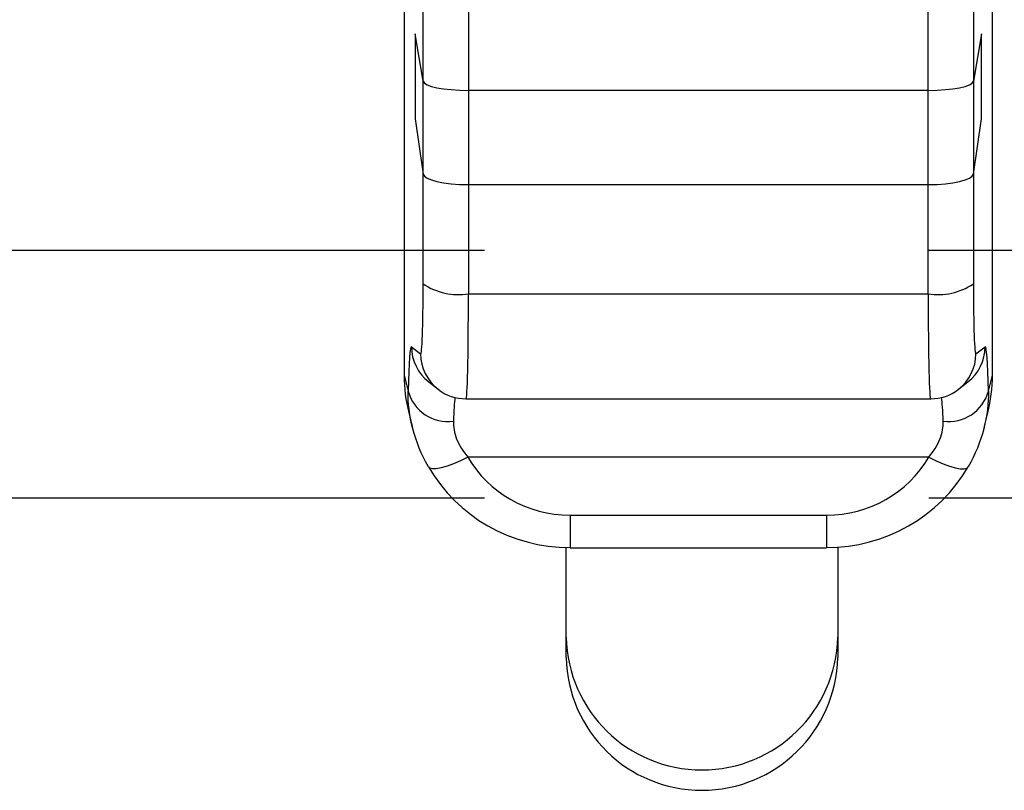
# Model space of a CAD drawing. Units: millimetres. Extents: x 0 to 1789, y 0 to 1262.
# Drawn here: x 634 to 645, y 909 to 918 of the extents above; entities that cross this region are included whole.
import ezdxf

# ---------------------------------------------------------------- set-up
doc = ezdxf.new("R2010")
doc.units = ezdxf.units.MM
doc.layers.add('___1', color=7, linetype='Continuous', lineweight=0)
doc.layers.add('AV_sys', color=7, linetype='Continuous')

# ---------------------------------------------------------------- blocks, each defined once
blk = doc.blocks.new('FX308_FRONT')
at = {"layer": '___1', "lineweight": 25}
for p, q in [((2926.903, 1177.2), (2926.903, 1169.018)), ((2933.403, 1169.018), (2933.403, 1177.2)), ((2927.113, 1172.269), (2927.113, 1173.484)), ((2933.193, 1173.484), (2933.193, 1172.269)), ((2927.613, 1173.375), (2927.613, 1172.168)), ((2932.693, 1172.168), (2932.693, 1173.375)), ((2927.025, 1172.792), (2927.025, 1171.852)), ((2927.113, 1172.269), (2927.025, 1172.792)), ((2927.113, 1172.269), (2927.025, 1172.792)), ((2927.025, 1172.792), (2927.025, 1171.852)), ((2933.281, 1172.792), (2933.193, 1172.269)), ((2933.281, 1172.792), (2933.193, 1172.269)), ((2933.281, 1171.852), (2933.281, 1172.792)), ((2933.281, 1171.852), (2933.281, 1172.792)), ((2927.113, 1171.243), (2927.113, 1172.269)), ((2933.193, 1172.269), (2933.193, 1171.243)), ((2932.693, 1172.168), (2927.613, 1172.168)), ((2932.693, 1172.168), (2927.613, 1172.168)), ((2927.613, 1172.168), (2927.613, 1171.126)), ((2932.693, 1171.126), (2932.693, 1172.168)), ((2927.025, 1171.852), (2927.113, 1171.243)), ((2927.025, 1171.852), (2927.113, 1171.243)), ((2933.193, 1171.243), (2933.281, 1171.852)), ((2933.193, 1171.243), (2933.281, 1171.852)), ((2927.113, 1170.028), (2927.113, 1171.243)), ((2933.193, 1171.243), (2933.193, 1170.028)), ((2927.613, 1171.126), (2932.693, 1171.126)), ((2927.613, 1171.126), (2927.613, 1169.919)), ((2927.613, 1171.126), (2932.693, 1171.126)), ((2932.693, 1169.919), (2932.693, 1171.126)), ((2927.613, 1169.919), (2932.693, 1169.919)), ((2926.983, 1169.333), (2927.085, 1169.253)), ((2933.221, 1169.253), (2933.323, 1169.333)), ((2926.903, 1169.018), (2926.947, 1168.841)), ((2933.359, 1168.841), (2933.403, 1169.018)), ((2927.174, 1168.943), (2927.277, 1168.863)), ((2933.029, 1168.863), (2933.132, 1168.943)), ((2927.586, 1168.756), (2932.72, 1168.756)), ((2926.954, 1168.601), (2926.995, 1168.44)), ((2933.311, 1168.441), (2933.352, 1168.601)), ((2927.449, 1168.039), (2927.377, 1168.012)), ((2927.526, 1168.073), (2927.449, 1168.039)), ((2927.606, 1168.113), (2927.526, 1168.073)), ((2932.7, 1168.113), (2927.606, 1168.113)), ((2932.7, 1168.113), (2932.78, 1168.073)), ((2932.78, 1168.073), (2932.857, 1168.039)), ((2932.857, 1168.039), (2932.929, 1168.012)), ((2927.186, 1167.989), (2927.171, 1168.006)), ((2927.215, 1167.981), (2927.186, 1167.989)), ((2927.258, 1167.982), (2927.215, 1167.981)), ((2927.312, 1167.993), (2927.258, 1167.982)), ((2927.377, 1168.012), (2927.312, 1167.993)), ((2932.929, 1168.012), (2932.994, 1167.993)), ((2932.994, 1167.993), (2933.048, 1167.982)), ((2933.048, 1167.982), (2933.091, 1167.981)), ((2933.091, 1167.981), (2933.12, 1167.989)), ((2933.12, 1167.989), (2933.135, 1168.006)), ((2928.736, 1167.471), (2931.57, 1167.471)), ((2928.736, 1167.471), (2928.736, 1167.108)), ((2931.57, 1167.471), (2931.57, 1167.108)), ((2928.693, 1165.897), (2928.693, 1167.114)), ((2928.736, 1167.108), (2931.57, 1167.108)), ((2931.693, 1167.117), (2931.693, 1165.897))]:
    blk.add_line(p, q, dxfattribs=at)
at = {"layer": '___1', "lineweight": -3}
for p, q in [((2921.701, 1170.402), (2927.79, 1170.402)), ((2932.701, 1170.402), (2938.79, 1170.402)), ((2921.701, 1167.661), (2927.79, 1167.661)), ((2932.701, 1167.661), (2938.79, 1167.661))]:
    blk.add_line(p, q, dxfattribs=at)
at = {"layer": '___1', "lineweight": 25}
for points in [[(2927.113, 1172.269), (2927.123, 1172.213), (2927.343, 1172.168), (2927.613, 1172.168)], [(2927.113, 1172.269), (2927.123, 1172.213), (2927.343, 1172.168), (2927.613, 1172.168)], [(2927.113, 1172.269), (2927.123, 1172.213), (2927.343, 1172.168), (2927.613, 1172.168)], [(2927.113, 1172.269), (2927.123, 1172.213), (2927.343, 1172.168), (2927.613, 1172.168)], [(2927.113, 1172.269), (2927.123, 1172.213), (2927.343, 1172.168), (2927.613, 1172.168)], [(2927.113, 1172.269), (2927.123, 1172.213), (2927.343, 1172.168), (2927.613, 1172.168)], [(2927.113, 1172.269), (2927.123, 1172.213), (2927.343, 1172.168), (2927.613, 1172.168)], [(2927.113, 1172.269), (2927.123, 1172.213), (2927.343, 1172.168), (2927.613, 1172.168)], [(2927.113, 1172.269), (2927.123, 1172.213), (2927.343, 1172.168), (2927.613, 1172.168)], [(2927.113, 1172.269), (2927.123, 1172.213), (2927.343, 1172.168), (2927.613, 1172.168)], [(2927.113, 1172.269), (2927.123, 1172.213), (2927.343, 1172.168), (2927.613, 1172.168)], [(2927.113, 1172.269), (2927.123, 1172.213), (2927.343, 1172.168), (2927.613, 1172.168)], [(2927.113, 1172.269), (2927.123, 1172.213), (2927.343, 1172.168), (2927.613, 1172.168)], [(2927.113, 1172.269), (2927.123, 1172.213), (2927.343, 1172.168), (2927.613, 1172.168)], [(2927.113, 1172.269), (2927.123, 1172.213), (2927.343, 1172.168), (2927.613, 1172.168)], [(2927.113, 1172.269), (2927.123, 1172.213), (2927.343, 1172.168), (2927.613, 1172.168)], [(2927.113, 1172.269), (2927.123, 1172.213), (2927.343, 1172.168), (2927.613, 1172.168)], [(2927.113, 1172.269), (2927.123, 1172.213), (2927.343, 1172.168), (2927.613, 1172.168)], [(2927.113, 1172.269), (2927.123, 1172.213), (2927.343, 1172.168), (2927.613, 1172.168)], [(2927.113, 1172.269), (2927.123, 1172.213), (2927.343, 1172.168), (2927.613, 1172.168)], [(2927.113, 1172.269), (2927.123, 1172.213), (2927.343, 1172.168), (2927.613, 1172.168)], [(2927.113, 1172.269), (2927.123, 1172.213), (2927.343, 1172.168), (2927.613, 1172.168)], [(2927.113, 1172.269), (2927.123, 1172.213), (2927.343, 1172.168), (2927.613, 1172.168)], [(2927.113, 1172.269), (2927.123, 1172.213), (2927.343, 1172.168), (2927.613, 1172.168)], [(2927.113, 1172.269), (2927.123, 1172.213), (2927.343, 1172.168), (2927.613, 1172.168)], [(2927.113, 1172.269), (2927.123, 1172.213), (2927.343, 1172.168), (2927.613, 1172.168)], [(2927.113, 1172.269), (2927.123, 1172.213), (2927.343, 1172.168), (2927.613, 1172.168)], [(2927.113, 1172.269), (2927.123, 1172.213), (2927.343, 1172.168), (2927.613, 1172.168)], [(2927.113, 1172.269), (2927.123, 1172.213), (2927.343, 1172.168), (2927.613, 1172.168)], [(2927.113, 1172.269), (2927.123, 1172.213), (2927.343, 1172.168), (2927.613, 1172.168)], [(2927.113, 1172.269), (2927.123, 1172.213), (2927.343, 1172.168), (2927.613, 1172.168)], [(2927.113, 1172.269), (2927.123, 1172.213), (2927.343, 1172.168), (2927.613, 1172.168)], [(2927.113, 1172.269), (2927.123, 1172.213), (2927.343, 1172.168), (2927.613, 1172.168)], [(2927.113, 1172.269), (2927.123, 1172.213), (2927.343, 1172.168), (2927.613, 1172.168)], [(2927.113, 1172.269), (2927.123, 1172.213), (2927.343, 1172.168), (2927.613, 1172.168)], [(2927.113, 1172.269), (2927.123, 1172.213), (2927.343, 1172.168), (2927.613, 1172.168)], [(2927.113, 1172.269), (2927.123, 1172.213), (2927.343, 1172.168), (2927.613, 1172.168)], [(2927.113, 1172.269), (2927.123, 1172.213), (2927.343, 1172.168), (2927.613, 1172.168)], [(2927.113, 1172.269), (2927.123, 1172.213), (2927.343, 1172.168), (2927.613, 1172.168)], [(2927.113, 1172.269), (2927.123, 1172.213), (2927.343, 1172.168), (2927.613, 1172.168)], [(2927.113, 1172.269), (2927.123, 1172.213), (2927.343, 1172.168), (2927.613, 1172.168)], [(2927.113, 1172.269), (2927.123, 1172.213), (2927.343, 1172.168), (2927.613, 1172.168)], [(2932.693, 1172.168), (2932.962, 1172.168), (2933.183, 1172.213), (2933.193, 1172.269)], [(2932.693, 1172.168), (2932.962, 1172.168), (2933.183, 1172.213), (2933.193, 1172.269)], [(2932.693, 1172.168), (2932.962, 1172.168), (2933.183, 1172.213), (2933.193, 1172.269)], [(2932.693, 1172.168), (2932.962, 1172.168), (2933.183, 1172.213), (2933.193, 1172.269)], [(2932.693, 1172.168), (2932.962, 1172.168), (2933.183, 1172.213), (2933.193, 1172.269)], [(2932.693, 1172.168), (2932.962, 1172.168), (2933.183, 1172.213), (2933.193, 1172.269)], [(2932.693, 1172.168), (2932.962, 1172.168), (2933.183, 1172.213), (2933.193, 1172.269)], [(2932.693, 1172.168), (2932.962, 1172.168), (2933.183, 1172.213), (2933.193, 1172.269)], [(2932.693, 1172.168), (2932.962, 1172.168), (2933.183, 1172.213), (2933.193, 1172.269)], [(2932.693, 1172.168), (2932.962, 1172.168), (2933.183, 1172.213), (2933.193, 1172.269)], [(2932.693, 1172.168), (2932.962, 1172.168), (2933.183, 1172.213), (2933.193, 1172.269)], [(2932.693, 1172.168), (2932.962, 1172.168), (2933.183, 1172.213), (2933.193, 1172.269)], [(2932.693, 1172.168), (2932.962, 1172.168), (2933.183, 1172.213), (2933.193, 1172.269)], [(2932.693, 1172.168), (2932.962, 1172.168), (2933.183, 1172.213), (2933.193, 1172.269)], [(2932.693, 1172.168), (2932.962, 1172.168), (2933.183, 1172.213), (2933.193, 1172.269)], [(2932.693, 1172.168), (2932.962, 1172.168), (2933.183, 1172.213), (2933.193, 1172.269)], [(2932.693, 1172.168), (2932.962, 1172.168), (2933.183, 1172.213), (2933.193, 1172.269)], [(2932.693, 1172.168), (2932.962, 1172.168), (2933.183, 1172.213), (2933.193, 1172.269)], [(2932.693, 1172.168), (2932.962, 1172.168), (2933.183, 1172.213), (2933.193, 1172.269)], [(2932.693, 1172.168), (2932.962, 1172.168), (2933.183, 1172.213), (2933.193, 1172.269)], [(2932.693, 1172.168), (2932.962, 1172.168), (2933.183, 1172.213), (2933.193, 1172.269)], [(2932.693, 1172.168), (2932.962, 1172.168), (2933.183, 1172.213), (2933.193, 1172.269)], [(2932.693, 1172.168), (2932.962, 1172.168), (2933.183, 1172.213), (2933.193, 1172.269)], [(2932.693, 1172.168), (2932.962, 1172.168), (2933.183, 1172.213), (2933.193, 1172.269)], [(2932.693, 1172.168), (2932.962, 1172.168), (2933.183, 1172.213), (2933.193, 1172.269)], [(2932.693, 1172.168), (2932.962, 1172.168), (2933.183, 1172.213), (2933.193, 1172.269)], [(2932.693, 1172.168), (2932.962, 1172.168), (2933.183, 1172.213), (2933.193, 1172.269)], [(2932.693, 1172.168), (2932.962, 1172.168), (2933.183, 1172.213), (2933.193, 1172.269)], [(2932.693, 1172.168), (2932.962, 1172.168), (2933.183, 1172.213), (2933.193, 1172.269)], [(2932.693, 1172.168), (2932.962, 1172.168), (2933.183, 1172.213), (2933.193, 1172.269)], [(2932.693, 1172.168), (2932.962, 1172.168), (2933.183, 1172.213), (2933.193, 1172.269)], [(2932.693, 1172.168), (2932.962, 1172.168), (2933.183, 1172.213), (2933.193, 1172.269)], [(2932.693, 1172.168), (2932.962, 1172.168), (2933.183, 1172.213), (2933.193, 1172.269)], [(2932.693, 1172.168), (2932.962, 1172.168), (2933.183, 1172.213), (2933.193, 1172.269)], [(2932.693, 1172.168), (2932.962, 1172.168), (2933.183, 1172.213), (2933.193, 1172.269)], [(2932.693, 1172.168), (2932.962, 1172.168), (2933.183, 1172.213), (2933.193, 1172.269)], [(2932.693, 1172.168), (2932.962, 1172.168), (2933.183, 1172.213), (2933.193, 1172.269)], [(2932.693, 1172.168), (2932.962, 1172.168), (2933.183, 1172.213), (2933.193, 1172.269)], [(2932.693, 1172.168), (2932.962, 1172.168), (2933.183, 1172.213), (2933.193, 1172.269)], [(2932.693, 1172.168), (2932.962, 1172.168), (2933.183, 1172.213), (2933.193, 1172.269)], [(2932.693, 1172.168), (2932.962, 1172.168), (2933.183, 1172.213), (2933.193, 1172.269)], [(2932.693, 1172.168), (2932.962, 1172.168), (2933.183, 1172.213), (2933.193, 1172.269)], [(2927.113, 1171.243), (2927.123, 1171.178), (2927.343, 1171.126), (2927.613, 1171.126)], [(2927.113, 1171.243), (2927.123, 1171.178), (2927.343, 1171.126), (2927.613, 1171.126)], [(2927.113, 1171.243), (2927.123, 1171.178), (2927.343, 1171.126), (2927.613, 1171.126)], [(2927.113, 1171.243), (2927.123, 1171.178), (2927.343, 1171.126), (2927.613, 1171.126)], [(2927.113, 1171.243), (2927.123, 1171.178), (2927.343, 1171.126), (2927.613, 1171.126)], [(2927.113, 1171.243), (2927.123, 1171.178), (2927.343, 1171.126), (2927.613, 1171.126)], [(2927.113, 1171.243), (2927.123, 1171.178), (2927.343, 1171.126), (2927.613, 1171.126)], [(2927.113, 1171.243), (2927.123, 1171.178), (2927.343, 1171.126), (2927.613, 1171.126)], [(2927.113, 1171.243), (2927.123, 1171.178), (2927.343, 1171.126), (2927.613, 1171.126)], [(2927.113, 1171.243), (2927.123, 1171.178), (2927.343, 1171.126), (2927.613, 1171.126)], [(2927.113, 1171.243), (2927.123, 1171.178), (2927.343, 1171.126), (2927.613, 1171.126)], [(2927.113, 1171.243), (2927.123, 1171.178), (2927.343, 1171.126), (2927.613, 1171.126)], [(2927.113, 1171.243), (2927.123, 1171.178), (2927.343, 1171.126), (2927.613, 1171.126)], [(2927.113, 1171.243), (2927.123, 1171.178), (2927.343, 1171.126), (2927.613, 1171.126)], [(2927.113, 1171.243), (2927.123, 1171.178), (2927.343, 1171.126), (2927.613, 1171.126)], [(2927.113, 1171.243), (2927.123, 1171.178), (2927.343, 1171.126), (2927.613, 1171.126)], [(2927.113, 1171.243), (2927.123, 1171.178), (2927.343, 1171.126), (2927.613, 1171.126)], [(2927.113, 1171.243), (2927.123, 1171.178), (2927.343, 1171.126), (2927.613, 1171.126)], [(2927.113, 1171.243), (2927.123, 1171.178), (2927.343, 1171.126), (2927.613, 1171.126)], [(2927.113, 1171.243), (2927.123, 1171.178), (2927.343, 1171.126), (2927.613, 1171.126)], [(2927.113, 1171.243), (2927.123, 1171.178), (2927.343, 1171.126), (2927.613, 1171.126)], [(2927.113, 1171.243), (2927.123, 1171.178), (2927.343, 1171.126), (2927.613, 1171.126)], [(2927.113, 1171.243), (2927.123, 1171.178), (2927.343, 1171.126), (2927.613, 1171.126)], [(2927.113, 1171.243), (2927.123, 1171.178), (2927.343, 1171.126), (2927.613, 1171.126)], [(2927.113, 1171.243), (2927.123, 1171.178), (2927.343, 1171.126), (2927.613, 1171.126)], [(2927.113, 1171.243), (2927.123, 1171.178), (2927.343, 1171.126), (2927.613, 1171.126)], [(2927.113, 1171.243), (2927.123, 1171.178), (2927.343, 1171.126), (2927.613, 1171.126)], [(2927.113, 1171.243), (2927.123, 1171.178), (2927.343, 1171.126), (2927.613, 1171.126)], [(2927.113, 1171.243), (2927.123, 1171.178), (2927.343, 1171.126), (2927.613, 1171.126)], [(2927.113, 1171.243), (2927.123, 1171.178), (2927.343, 1171.126), (2927.613, 1171.126)], [(2927.113, 1171.243), (2927.123, 1171.178), (2927.343, 1171.126), (2927.613, 1171.126)], [(2927.113, 1171.243), (2927.123, 1171.178), (2927.343, 1171.126), (2927.613, 1171.126)], [(2927.113, 1171.243), (2927.123, 1171.178), (2927.343, 1171.126), (2927.613, 1171.126)], [(2927.113, 1171.243), (2927.123, 1171.178), (2927.343, 1171.126), (2927.613, 1171.126)], [(2927.113, 1171.243), (2927.123, 1171.178), (2927.343, 1171.126), (2927.613, 1171.126)], [(2927.113, 1171.243), (2927.123, 1171.178), (2927.343, 1171.126), (2927.613, 1171.126)], [(2927.113, 1171.243), (2927.123, 1171.178), (2927.343, 1171.126), (2927.613, 1171.126)], [(2927.113, 1171.243), (2927.123, 1171.178), (2927.343, 1171.126), (2927.613, 1171.126)], [(2927.113, 1171.243), (2927.123, 1171.178), (2927.343, 1171.126), (2927.613, 1171.126)], [(2927.113, 1171.243), (2927.123, 1171.178), (2927.343, 1171.126), (2927.613, 1171.126)], [(2927.113, 1171.243), (2927.123, 1171.178), (2927.343, 1171.126), (2927.613, 1171.126)], [(2927.113, 1171.243), (2927.123, 1171.178), (2927.343, 1171.126), (2927.613, 1171.126)], [(2932.693, 1171.126), (2932.962, 1171.126), (2933.183, 1171.178), (2933.193, 1171.243)], [(2932.693, 1171.126), (2932.962, 1171.126), (2933.183, 1171.178), (2933.193, 1171.243)], [(2932.693, 1171.126), (2932.962, 1171.126), (2933.183, 1171.178), (2933.193, 1171.243)], [(2932.693, 1171.126), (2932.962, 1171.126), (2933.183, 1171.178), (2933.193, 1171.243)], [(2932.693, 1171.126), (2932.962, 1171.126), (2933.183, 1171.178), (2933.193, 1171.243)], [(2932.693, 1171.126), (2932.962, 1171.126), (2933.183, 1171.178), (2933.193, 1171.243)], [(2932.693, 1171.126), (2932.962, 1171.126), (2933.183, 1171.178), (2933.193, 1171.243)], [(2932.693, 1171.126), (2932.962, 1171.126), (2933.183, 1171.178), (2933.193, 1171.243)], [(2932.693, 1171.126), (2932.962, 1171.126), (2933.183, 1171.178), (2933.193, 1171.243)], [(2932.693, 1171.126), (2932.962, 1171.126), (2933.183, 1171.178), (2933.193, 1171.243)], [(2932.693, 1171.126), (2932.962, 1171.126), (2933.183, 1171.178), (2933.193, 1171.243)], [(2932.693, 1171.126), (2932.962, 1171.126), (2933.183, 1171.178), (2933.193, 1171.243)], [(2932.693, 1171.126), (2932.962, 1171.126), (2933.183, 1171.178), (2933.193, 1171.243)], [(2932.693, 1171.126), (2932.962, 1171.126), (2933.183, 1171.178), (2933.193, 1171.243)], [(2932.693, 1171.126), (2932.962, 1171.126), (2933.183, 1171.178), (2933.193, 1171.243)], [(2932.693, 1171.126), (2932.962, 1171.126), (2933.183, 1171.178), (2933.193, 1171.243)], [(2932.693, 1171.126), (2932.962, 1171.126), (2933.183, 1171.178), (2933.193, 1171.243)], [(2932.693, 1171.126), (2932.962, 1171.126), (2933.183, 1171.178), (2933.193, 1171.243)], [(2932.693, 1171.126), (2932.962, 1171.126), (2933.183, 1171.178), (2933.193, 1171.243)], [(2932.693, 1171.126), (2932.962, 1171.126), (2933.183, 1171.178), (2933.193, 1171.243)], [(2932.693, 1171.126), (2932.962, 1171.126), (2933.183, 1171.178), (2933.193, 1171.243)], [(2932.693, 1171.126), (2932.962, 1171.126), (2933.183, 1171.178), (2933.193, 1171.243)], [(2932.693, 1171.126), (2932.962, 1171.126), (2933.183, 1171.178), (2933.193, 1171.243)], [(2932.693, 1171.126), (2932.962, 1171.126), (2933.183, 1171.178), (2933.193, 1171.243)], [(2932.693, 1171.126), (2932.962, 1171.126), (2933.183, 1171.178), (2933.193, 1171.243)], [(2932.693, 1171.126), (2932.962, 1171.126), (2933.183, 1171.178), (2933.193, 1171.243)], [(2932.693, 1171.126), (2932.962, 1171.126), (2933.183, 1171.178), (2933.193, 1171.243)], [(2932.693, 1171.126), (2932.962, 1171.126), (2933.183, 1171.178), (2933.193, 1171.243)], [(2932.693, 1171.126), (2932.962, 1171.126), (2933.183, 1171.178), (2933.193, 1171.243)], [(2932.693, 1171.126), (2932.962, 1171.126), (2933.183, 1171.178), (2933.193, 1171.243)], [(2932.693, 1171.126), (2932.962, 1171.126), (2933.183, 1171.178), (2933.193, 1171.243)], [(2932.693, 1171.126), (2932.962, 1171.126), (2933.183, 1171.178), (2933.193, 1171.243)], [(2932.693, 1171.126), (2932.962, 1171.126), (2933.183, 1171.178), (2933.193, 1171.243)], [(2932.693, 1171.126), (2932.962, 1171.126), (2933.183, 1171.178), (2933.193, 1171.243)], [(2932.693, 1171.126), (2932.962, 1171.126), (2933.183, 1171.178), (2933.193, 1171.243)], [(2932.693, 1171.126), (2932.962, 1171.126), (2933.183, 1171.178), (2933.193, 1171.243)], [(2932.693, 1171.126), (2932.962, 1171.126), (2933.183, 1171.178), (2933.193, 1171.243)], [(2932.693, 1171.126), (2932.962, 1171.126), (2933.183, 1171.178), (2933.193, 1171.243)], [(2932.693, 1171.126), (2932.962, 1171.126), (2933.183, 1171.178), (2933.193, 1171.243)], [(2932.693, 1171.126), (2932.962, 1171.126), (2933.183, 1171.178), (2933.193, 1171.243)], [(2932.693, 1171.126), (2932.962, 1171.126), (2933.183, 1171.178), (2933.193, 1171.243)], [(2932.693, 1171.126), (2932.962, 1171.126), (2933.183, 1171.178), (2933.193, 1171.243)], [(2927.085, 1169.253), (2927.101, 1169.24), (2927.113, 1169.564), (2927.113, 1170.028)], [(2927.085, 1169.253), (2927.101, 1169.24), (2927.113, 1169.564), (2927.113, 1170.028)], [(2927.085, 1169.253), (2927.101, 1169.24), (2927.113, 1169.564), (2927.113, 1170.028)], [(2927.085, 1169.253), (2927.101, 1169.24), (2927.113, 1169.564), (2927.113, 1170.028)], [(2927.085, 1169.253), (2927.101, 1169.24), (2927.113, 1169.564), (2927.113, 1170.028)], [(2927.085, 1169.253), (2927.101, 1169.24), (2927.113, 1169.564), (2927.113, 1170.028)], [(2927.085, 1169.253), (2927.101, 1169.24), (2927.113, 1169.564), (2927.113, 1170.028)], [(2927.085, 1169.253), (2927.101, 1169.24), (2927.113, 1169.564), (2927.113, 1170.028)], [(2927.085, 1169.253), (2927.101, 1169.24), (2927.113, 1169.564), (2927.113, 1170.028)], [(2927.085, 1169.253), (2927.101, 1169.24), (2927.113, 1169.564), (2927.113, 1170.028)], [(2927.085, 1169.253), (2927.101, 1169.24), (2927.113, 1169.564), (2927.113, 1170.028)], [(2927.085, 1169.253), (2927.101, 1169.24), (2927.113, 1169.564), (2927.113, 1170.028)], [(2927.085, 1169.253), (2927.101, 1169.24), (2927.113, 1169.564), (2927.113, 1170.028)], [(2927.085, 1169.253), (2927.101, 1169.24), (2927.113, 1169.564), (2927.113, 1170.028)], [(2927.085, 1169.253), (2927.101, 1169.24), (2927.113, 1169.564), (2927.113, 1170.028)], [(2927.085, 1169.253), (2927.101, 1169.24), (2927.113, 1169.564), (2927.113, 1170.028)], [(2927.085, 1169.253), (2927.101, 1169.24), (2927.113, 1169.564), (2927.113, 1170.028)], [(2927.085, 1169.253), (2927.101, 1169.24), (2927.113, 1169.564), (2927.113, 1170.028)], [(2927.085, 1169.253), (2927.101, 1169.24), (2927.113, 1169.564), (2927.113, 1170.028)], [(2927.085, 1169.253), (2927.101, 1169.24), (2927.113, 1169.564), (2927.113, 1170.028)], [(2927.085, 1169.253), (2927.101, 1169.24), (2927.113, 1169.564), (2927.113, 1170.028)], [(2927.113, 1170.028), (2927.26, 1169.929), (2927.439, 1169.89), (2927.613, 1169.919)], [(2932.693, 1169.919), (2932.867, 1169.89), (2933.046, 1169.929), (2933.193, 1170.028)], [(2933.193, 1170.028), (2933.193, 1169.564), (2933.204, 1169.24), (2933.221, 1169.253)], [(2933.193, 1170.028), (2933.193, 1169.564), (2933.204, 1169.24), (2933.221, 1169.253)], [(2933.193, 1170.028), (2933.193, 1169.564), (2933.204, 1169.24), (2933.221, 1169.253)], [(2933.193, 1170.028), (2933.193, 1169.564), (2933.204, 1169.24), (2933.221, 1169.253)], [(2933.193, 1170.028), (2933.193, 1169.564), (2933.204, 1169.24), (2933.221, 1169.253)], [(2933.193, 1170.028), (2933.193, 1169.564), (2933.204, 1169.24), (2933.221, 1169.253)], [(2933.193, 1170.028), (2933.193, 1169.564), (2933.204, 1169.24), (2933.221, 1169.253)], [(2933.193, 1170.028), (2933.193, 1169.564), (2933.204, 1169.24), (2933.221, 1169.253)], [(2933.193, 1170.028), (2933.193, 1169.564), (2933.204, 1169.24), (2933.221, 1169.253)], [(2933.193, 1170.028), (2933.193, 1169.564), (2933.204, 1169.24), (2933.221, 1169.253)], [(2933.193, 1170.028), (2933.193, 1169.564), (2933.204, 1169.24), (2933.221, 1169.253)], [(2933.193, 1170.028), (2933.193, 1169.564), (2933.204, 1169.24), (2933.221, 1169.253)], [(2933.193, 1170.028), (2933.193, 1169.564), (2933.204, 1169.24), (2933.221, 1169.253)], [(2933.193, 1170.028), (2933.193, 1169.564), (2933.204, 1169.24), (2933.221, 1169.253)], [(2933.193, 1170.028), (2933.193, 1169.564), (2933.204, 1169.24), (2933.221, 1169.253)], [(2933.193, 1170.028), (2933.193, 1169.564), (2933.204, 1169.24), (2933.221, 1169.253)], [(2933.193, 1170.028), (2933.193, 1169.564), (2933.204, 1169.24), (2933.221, 1169.253)], [(2933.193, 1170.028), (2933.193, 1169.564), (2933.204, 1169.24), (2933.221, 1169.253)], [(2933.193, 1170.028), (2933.193, 1169.564), (2933.204, 1169.24), (2933.221, 1169.253)], [(2933.193, 1170.028), (2933.193, 1169.564), (2933.204, 1169.24), (2933.221, 1169.253)], [(2933.193, 1170.028), (2933.193, 1169.564), (2933.204, 1169.24), (2933.221, 1169.253)], [(2927.585, 1168.757), (2927.601, 1168.738), (2927.613, 1169.224), (2927.613, 1169.919)], [(2927.585, 1168.757), (2927.601, 1168.738), (2927.613, 1169.224), (2927.613, 1169.919)], [(2927.585, 1168.757), (2927.601, 1168.738), (2927.613, 1169.224), (2927.613, 1169.919)], [(2927.585, 1168.757), (2927.601, 1168.738), (2927.613, 1169.224), (2927.613, 1169.919)], [(2927.585, 1168.757), (2927.601, 1168.738), (2927.613, 1169.224), (2927.613, 1169.919)], [(2927.585, 1168.757), (2927.601, 1168.738), (2927.613, 1169.224), (2927.613, 1169.919)], [(2927.585, 1168.757), (2927.601, 1168.738), (2927.613, 1169.224), (2927.613, 1169.919)], [(2927.585, 1168.757), (2927.601, 1168.738), (2927.613, 1169.224), (2927.613, 1169.919)], [(2927.585, 1168.757), (2927.601, 1168.738), (2927.613, 1169.224), (2927.613, 1169.919)], [(2927.585, 1168.757), (2927.601, 1168.738), (2927.613, 1169.224), (2927.613, 1169.919)], [(2927.585, 1168.757), (2927.601, 1168.738), (2927.613, 1169.224), (2927.613, 1169.919)], [(2927.585, 1168.757), (2927.601, 1168.738), (2927.613, 1169.224), (2927.613, 1169.919)], [(2927.585, 1168.757), (2927.601, 1168.738), (2927.613, 1169.224), (2927.613, 1169.919)], [(2927.585, 1168.757), (2927.601, 1168.738), (2927.613, 1169.224), (2927.613, 1169.919)], [(2927.585, 1168.757), (2927.601, 1168.738), (2927.613, 1169.224), (2927.613, 1169.919)], [(2927.585, 1168.757), (2927.601, 1168.738), (2927.613, 1169.224), (2927.613, 1169.919)], [(2927.585, 1168.757), (2927.601, 1168.738), (2927.613, 1169.224), (2927.613, 1169.919)], [(2927.585, 1168.757), (2927.601, 1168.738), (2927.613, 1169.224), (2927.613, 1169.919)], [(2927.585, 1168.757), (2927.601, 1168.738), (2927.613, 1169.224), (2927.613, 1169.919)], [(2927.585, 1168.757), (2927.601, 1168.738), (2927.613, 1169.224), (2927.613, 1169.919)], [(2927.585, 1168.757), (2927.601, 1168.738), (2927.613, 1169.224), (2927.613, 1169.919)], [(2932.693, 1169.919), (2932.693, 1169.224), (2932.705, 1168.738), (2932.721, 1168.757)], [(2932.693, 1169.919), (2932.693, 1169.224), (2932.705, 1168.738), (2932.721, 1168.757)], [(2932.693, 1169.919), (2932.693, 1169.224), (2932.705, 1168.738), (2932.721, 1168.757)], [(2932.693, 1169.919), (2932.693, 1169.224), (2932.705, 1168.738), (2932.721, 1168.757)], [(2932.693, 1169.919), (2932.693, 1169.224), (2932.705, 1168.738), (2932.721, 1168.757)], [(2932.693, 1169.919), (2932.693, 1169.224), (2932.705, 1168.738), (2932.721, 1168.757)], [(2932.693, 1169.919), (2932.693, 1169.224), (2932.705, 1168.738), (2932.721, 1168.757)], [(2932.693, 1169.919), (2932.693, 1169.224), (2932.705, 1168.738), (2932.721, 1168.757)], [(2932.693, 1169.919), (2932.693, 1169.224), (2932.705, 1168.738), (2932.721, 1168.757)], [(2932.693, 1169.919), (2932.693, 1169.224), (2932.705, 1168.738), (2932.721, 1168.757)], [(2932.693, 1169.919), (2932.693, 1169.224), (2932.705, 1168.738), (2932.721, 1168.757)], [(2932.693, 1169.919), (2932.693, 1169.224), (2932.705, 1168.738), (2932.721, 1168.757)], [(2932.693, 1169.919), (2932.693, 1169.224), (2932.705, 1168.738), (2932.721, 1168.757)], [(2932.693, 1169.919), (2932.693, 1169.224), (2932.705, 1168.738), (2932.721, 1168.757)], [(2932.693, 1169.919), (2932.693, 1169.224), (2932.705, 1168.738), (2932.721, 1168.757)], [(2932.693, 1169.919), (2932.693, 1169.224), (2932.705, 1168.738), (2932.721, 1168.757)], [(2932.693, 1169.919), (2932.693, 1169.224), (2932.705, 1168.738), (2932.721, 1168.757)], [(2932.693, 1169.919), (2932.693, 1169.224), (2932.705, 1168.738), (2932.721, 1168.757)], [(2932.693, 1169.919), (2932.693, 1169.224), (2932.705, 1168.738), (2932.721, 1168.757)], [(2932.693, 1169.919), (2932.693, 1169.224), (2932.705, 1168.738), (2932.721, 1168.757)], [(2932.693, 1169.919), (2932.693, 1169.224), (2932.705, 1168.738), (2932.721, 1168.757)], [(2926.983, 1169.333), (2926.968, 1169.345), (2926.955, 1169.165), (2926.947, 1168.841)], [(2926.983, 1169.333), (2926.968, 1169.345), (2926.955, 1169.165), (2926.947, 1168.841)], [(2926.983, 1169.333), (2926.968, 1169.345), (2926.955, 1169.165), (2926.947, 1168.841)], [(2926.983, 1169.333), (2926.968, 1169.345), (2926.955, 1169.165), (2926.947, 1168.841)], [(2926.983, 1169.333), (2926.968, 1169.345), (2926.955, 1169.165), (2926.947, 1168.841)], [(2926.983, 1169.333), (2926.968, 1169.345), (2926.955, 1169.165), (2926.947, 1168.841)], [(2926.983, 1169.333), (2926.968, 1169.345), (2926.955, 1169.165), (2926.947, 1168.841)], [(2926.983, 1169.333), (2926.968, 1169.345), (2926.955, 1169.165), (2926.947, 1168.841)], [(2926.983, 1169.333), (2926.968, 1169.345), (2926.955, 1169.165), (2926.947, 1168.841)], [(2926.983, 1169.333), (2926.968, 1169.345), (2926.955, 1169.165), (2926.947, 1168.841)], [(2926.983, 1169.333), (2926.968, 1169.345), (2926.955, 1169.165), (2926.947, 1168.841)], [(2926.983, 1169.333), (2926.968, 1169.345), (2926.955, 1169.165), (2926.947, 1168.841)], [(2926.983, 1169.333), (2926.968, 1169.345), (2926.955, 1169.165), (2926.947, 1168.841)], [(2926.983, 1169.333), (2926.968, 1169.345), (2926.955, 1169.165), (2926.947, 1168.841)], [(2926.983, 1169.333), (2926.968, 1169.345), (2926.955, 1169.165), (2926.947, 1168.841)], [(2926.983, 1169.333), (2926.968, 1169.345), (2926.955, 1169.165), (2926.947, 1168.841)], [(2926.983, 1169.333), (2926.968, 1169.345), (2926.955, 1169.165), (2926.947, 1168.841)], [(2926.983, 1169.333), (2926.968, 1169.345), (2926.955, 1169.165), (2926.947, 1168.841)], [(2926.983, 1169.333), (2926.968, 1169.345), (2926.955, 1169.165), (2926.947, 1168.841)], [(2926.983, 1169.333), (2926.968, 1169.345), (2926.955, 1169.165), (2926.947, 1168.841)], [(2926.983, 1169.333), (2926.968, 1169.345), (2926.955, 1169.165), (2926.947, 1168.841)], [(2933.359, 1168.841), (2933.351, 1169.165), (2933.338, 1169.345), (2933.323, 1169.333)], [(2933.359, 1168.841), (2933.351, 1169.165), (2933.338, 1169.345), (2933.323, 1169.333)], [(2933.359, 1168.841), (2933.351, 1169.165), (2933.338, 1169.345), (2933.323, 1169.333)], [(2933.359, 1168.841), (2933.351, 1169.165), (2933.338, 1169.345), (2933.323, 1169.333)], [(2933.359, 1168.841), (2933.351, 1169.165), (2933.338, 1169.345), (2933.323, 1169.333)], [(2933.359, 1168.841), (2933.351, 1169.165), (2933.338, 1169.345), (2933.323, 1169.333)], [(2933.359, 1168.841), (2933.351, 1169.165), (2933.338, 1169.345), (2933.323, 1169.333)], [(2933.359, 1168.841), (2933.351, 1169.165), (2933.338, 1169.345), (2933.323, 1169.333)], [(2933.359, 1168.841), (2933.351, 1169.165), (2933.338, 1169.345), (2933.323, 1169.333)], [(2933.359, 1168.841), (2933.351, 1169.165), (2933.338, 1169.345), (2933.323, 1169.333)], [(2933.359, 1168.841), (2933.351, 1169.165), (2933.338, 1169.345), (2933.323, 1169.333)], [(2933.359, 1168.841), (2933.351, 1169.165), (2933.338, 1169.345), (2933.323, 1169.333)], [(2933.359, 1168.841), (2933.351, 1169.165), (2933.338, 1169.345), (2933.323, 1169.333)], [(2933.359, 1168.841), (2933.351, 1169.165), (2933.338, 1169.345), (2933.323, 1169.333)], [(2933.359, 1168.841), (2933.351, 1169.165), (2933.338, 1169.345), (2933.323, 1169.333)], [(2933.359, 1168.841), (2933.351, 1169.165), (2933.338, 1169.345), (2933.323, 1169.333)], [(2933.359, 1168.841), (2933.351, 1169.165), (2933.338, 1169.345), (2933.323, 1169.333)], [(2933.359, 1168.841), (2933.351, 1169.165), (2933.338, 1169.345), (2933.323, 1169.333)], [(2933.359, 1168.841), (2933.351, 1169.165), (2933.338, 1169.345), (2933.323, 1169.333)], [(2933.359, 1168.841), (2933.351, 1169.165), (2933.338, 1169.345), (2933.323, 1169.333)], [(2933.359, 1168.841), (2933.351, 1169.165), (2933.338, 1169.345), (2933.323, 1169.333)], [(2926.983, 1169.333), (2926.984, 1169.181), (2927.054, 1169.037), (2927.174, 1168.943)], [(2927.085, 1169.253), (2927.085, 1169.253), (2927.085, 1169.253), (2927.085, 1169.253)], [(2927.085, 1169.253), (2927.086, 1169.1), (2927.157, 1168.957), (2927.277, 1168.863)], [(2933.029, 1168.863), (2933.149, 1168.957), (2933.22, 1169.1), (2933.221, 1169.253)], [(2933.132, 1168.943), (2933.252, 1169.037), (2933.322, 1169.181), (2933.323, 1169.333)], [(2933.221, 1169.253), (2933.221, 1169.253), (2933.221, 1169.253), (2933.221, 1169.253)], [(2926.903, 1169.018), (2926.903, 1168.878), (2926.92, 1168.738), (2926.954, 1168.601)], [(2926.903, 1169.018), (2926.903, 1168.878), (2926.92, 1168.738), (2926.954, 1168.601)], [(2926.903, 1169.018), (2926.903, 1168.878), (2926.92, 1168.738), (2926.954, 1168.601)], [(2926.903, 1169.018), (2926.903, 1168.878), (2926.92, 1168.738), (2926.954, 1168.601)], [(2926.903, 1169.018), (2926.903, 1168.878), (2926.92, 1168.738), (2926.954, 1168.601)], [(2926.903, 1169.018), (2926.903, 1168.878), (2926.92, 1168.738), (2926.954, 1168.601)], [(2926.903, 1169.018), (2926.903, 1168.878), (2926.92, 1168.738), (2926.954, 1168.601)], [(2926.903, 1169.018), (2926.903, 1168.878), (2926.92, 1168.738), (2926.954, 1168.601)], [(2926.903, 1169.018), (2926.903, 1168.878), (2926.92, 1168.738), (2926.954, 1168.601)], [(2926.903, 1169.018), (2926.903, 1168.878), (2926.92, 1168.738), (2926.954, 1168.601)], [(2926.903, 1169.018), (2926.903, 1168.878), (2926.92, 1168.738), (2926.954, 1168.601)], [(2926.903, 1169.018), (2926.903, 1168.878), (2926.92, 1168.738), (2926.954, 1168.601)], [(2926.903, 1169.018), (2926.903, 1168.878), (2926.92, 1168.738), (2926.954, 1168.601)], [(2926.903, 1169.018), (2926.903, 1168.878), (2926.92, 1168.738), (2926.954, 1168.601)], [(2926.903, 1169.018), (2926.903, 1168.878), (2926.92, 1168.738), (2926.954, 1168.601)], [(2926.903, 1169.018), (2926.903, 1168.878), (2926.92, 1168.738), (2926.954, 1168.601)], [(2926.903, 1169.018), (2926.903, 1168.878), (2926.92, 1168.738), (2926.954, 1168.601)], [(2926.903, 1169.018), (2926.903, 1168.878), (2926.92, 1168.738), (2926.954, 1168.601)], [(2926.903, 1169.018), (2926.903, 1168.878), (2926.92, 1168.738), (2926.954, 1168.601)], [(2926.903, 1169.018), (2926.903, 1168.878), (2926.92, 1168.738), (2926.954, 1168.601)], [(2926.903, 1169.018), (2926.903, 1168.878), (2926.92, 1168.738), (2926.954, 1168.601)], [(2933.352, 1168.601), (2933.386, 1168.738), (2933.403, 1168.878), (2933.403, 1169.018)], [(2933.352, 1168.601), (2933.386, 1168.738), (2933.403, 1168.878), (2933.403, 1169.018)], [(2933.352, 1168.601), (2933.386, 1168.738), (2933.403, 1168.878), (2933.403, 1169.018)], [(2933.352, 1168.601), (2933.386, 1168.738), (2933.403, 1168.878), (2933.403, 1169.018)], [(2933.352, 1168.601), (2933.386, 1168.738), (2933.403, 1168.878), (2933.403, 1169.018)], [(2933.352, 1168.601), (2933.386, 1168.738), (2933.403, 1168.878), (2933.403, 1169.018)], [(2933.352, 1168.601), (2933.386, 1168.738), (2933.403, 1168.878), (2933.403, 1169.018)], [(2933.352, 1168.601), (2933.386, 1168.738), (2933.403, 1168.878), (2933.403, 1169.018)], [(2933.352, 1168.601), (2933.386, 1168.738), (2933.403, 1168.878), (2933.403, 1169.018)], [(2933.352, 1168.601), (2933.386, 1168.738), (2933.403, 1168.878), (2933.403, 1169.018)], [(2933.352, 1168.601), (2933.386, 1168.738), (2933.403, 1168.878), (2933.403, 1169.018)], [(2933.352, 1168.601), (2933.386, 1168.738), (2933.403, 1168.878), (2933.403, 1169.018)], [(2933.352, 1168.601), (2933.386, 1168.738), (2933.403, 1168.878), (2933.403, 1169.018)], [(2933.352, 1168.601), (2933.386, 1168.738), (2933.403, 1168.878), (2933.403, 1169.018)], [(2933.352, 1168.601), (2933.386, 1168.738), (2933.403, 1168.878), (2933.403, 1169.018)], [(2933.352, 1168.601), (2933.386, 1168.738), (2933.403, 1168.878), (2933.403, 1169.018)], [(2933.352, 1168.601), (2933.386, 1168.738), (2933.403, 1168.878), (2933.403, 1169.018)], [(2933.352, 1168.601), (2933.386, 1168.738), (2933.403, 1168.878), (2933.403, 1169.018)], [(2933.352, 1168.601), (2933.386, 1168.738), (2933.403, 1168.878), (2933.403, 1169.018)], [(2933.352, 1168.601), (2933.386, 1168.738), (2933.403, 1168.878), (2933.403, 1169.018)], [(2933.352, 1168.601), (2933.386, 1168.738), (2933.403, 1168.878), (2933.403, 1169.018)], [(2926.998, 1168.426), (2926.961, 1168.569), (2926.945, 1168.708), (2926.947, 1168.841)], [(2926.947, 1168.841), (2927.008, 1168.621), (2927.221, 1168.479), (2927.447, 1168.509)], [(2927.277, 1168.863), (2927.365, 1168.794), (2927.473, 1168.757), (2927.585, 1168.757)], [(2932.721, 1168.757), (2932.833, 1168.757), (2932.941, 1168.794), (2933.029, 1168.863)], [(2932.859, 1168.509), (2933.085, 1168.479), (2933.298, 1168.621), (2933.359, 1168.841)], [(2933.359, 1168.841), (2933.361, 1168.708), (2933.345, 1168.569), (2933.308, 1168.425)], [(2927.464, 1168.772), (2927.457, 1168.716), (2927.451, 1168.626), (2927.447, 1168.509)], [(2927.464, 1168.772), (2927.457, 1168.716), (2927.451, 1168.626), (2927.447, 1168.509)], [(2927.464, 1168.772), (2927.457, 1168.716), (2927.451, 1168.626), (2927.447, 1168.509)], [(2927.464, 1168.772), (2927.457, 1168.716), (2927.451, 1168.626), (2927.447, 1168.509)], [(2927.464, 1168.772), (2927.457, 1168.716), (2927.451, 1168.626), (2927.447, 1168.509)], [(2927.464, 1168.772), (2927.457, 1168.716), (2927.451, 1168.626), (2927.447, 1168.509)], [(2927.464, 1168.772), (2927.457, 1168.716), (2927.451, 1168.626), (2927.447, 1168.509)], [(2927.464, 1168.772), (2927.457, 1168.716), (2927.451, 1168.626), (2927.447, 1168.509)], [(2927.464, 1168.772), (2927.457, 1168.716), (2927.451, 1168.626), (2927.447, 1168.509)], [(2927.464, 1168.772), (2927.457, 1168.716), (2927.451, 1168.626), (2927.447, 1168.509)], [(2927.464, 1168.772), (2927.457, 1168.716), (2927.451, 1168.626), (2927.447, 1168.509)], [(2927.464, 1168.772), (2927.457, 1168.716), (2927.451, 1168.626), (2927.447, 1168.509)], [(2927.464, 1168.772), (2927.457, 1168.716), (2927.451, 1168.626), (2927.447, 1168.509)], [(2927.464, 1168.772), (2927.457, 1168.716), (2927.451, 1168.626), (2927.447, 1168.509)], [(2927.464, 1168.772), (2927.457, 1168.716), (2927.451, 1168.626), (2927.447, 1168.509)], [(2927.464, 1168.772), (2927.457, 1168.716), (2927.451, 1168.626), (2927.447, 1168.509)], [(2927.464, 1168.772), (2927.457, 1168.716), (2927.451, 1168.626), (2927.447, 1168.509)], [(2927.464, 1168.772), (2927.457, 1168.716), (2927.451, 1168.626), (2927.447, 1168.509)], [(2927.464, 1168.772), (2927.457, 1168.716), (2927.451, 1168.626), (2927.447, 1168.509)], [(2927.464, 1168.772), (2927.457, 1168.716), (2927.451, 1168.626), (2927.447, 1168.509)], [(2927.464, 1168.772), (2927.457, 1168.716), (2927.451, 1168.626), (2927.447, 1168.509)], [(2927.585, 1168.757), (2927.585, 1168.757), (2927.585, 1168.757), (2927.585, 1168.757)], [(2932.721, 1168.757), (2932.721, 1168.757), (2932.721, 1168.757), (2932.721, 1168.757)], [(2932.859, 1168.509), (2932.855, 1168.626), (2932.849, 1168.716), (2932.842, 1168.772)], [(2932.859, 1168.509), (2932.855, 1168.626), (2932.849, 1168.716), (2932.842, 1168.772)], [(2932.859, 1168.509), (2932.855, 1168.626), (2932.849, 1168.716), (2932.842, 1168.772)], [(2932.859, 1168.509), (2932.855, 1168.626), (2932.849, 1168.716), (2932.842, 1168.772)], [(2932.859, 1168.509), (2932.855, 1168.626), (2932.849, 1168.716), (2932.842, 1168.772)], [(2932.859, 1168.509), (2932.855, 1168.626), (2932.849, 1168.716), (2932.842, 1168.772)], [(2932.859, 1168.509), (2932.855, 1168.626), (2932.849, 1168.716), (2932.842, 1168.772)], [(2932.859, 1168.509), (2932.855, 1168.626), (2932.849, 1168.716), (2932.842, 1168.772)], [(2932.859, 1168.509), (2932.855, 1168.626), (2932.849, 1168.716), (2932.842, 1168.772)], [(2932.859, 1168.509), (2932.855, 1168.626), (2932.849, 1168.716), (2932.842, 1168.772)], [(2932.859, 1168.509), (2932.855, 1168.626), (2932.849, 1168.716), (2932.842, 1168.772)], [(2932.859, 1168.509), (2932.855, 1168.626), (2932.849, 1168.716), (2932.842, 1168.772)], [(2932.859, 1168.509), (2932.855, 1168.626), (2932.849, 1168.716), (2932.842, 1168.772)], [(2932.859, 1168.509), (2932.855, 1168.626), (2932.849, 1168.716), (2932.842, 1168.772)], [(2932.859, 1168.509), (2932.855, 1168.626), (2932.849, 1168.716), (2932.842, 1168.772)], [(2932.859, 1168.509), (2932.855, 1168.626), (2932.849, 1168.716), (2932.842, 1168.772)], [(2932.859, 1168.509), (2932.855, 1168.626), (2932.849, 1168.716), (2932.842, 1168.772)], [(2932.859, 1168.509), (2932.855, 1168.626), (2932.849, 1168.716), (2932.842, 1168.772)], [(2932.859, 1168.509), (2932.855, 1168.626), (2932.849, 1168.716), (2932.842, 1168.772)], [(2932.859, 1168.509), (2932.855, 1168.626), (2932.849, 1168.716), (2932.842, 1168.772)], [(2932.859, 1168.509), (2932.855, 1168.626), (2932.849, 1168.716), (2932.842, 1168.772)], [(2927.447, 1168.509), (2927.445, 1168.447), (2927.456, 1168.38), (2927.483, 1168.31)], [(2932.823, 1168.311), (2932.85, 1168.38), (2932.861, 1168.447), (2932.859, 1168.509)], [(2927.171, 1168.006), (2927.093, 1168.142), (2927.036, 1168.282), (2926.998, 1168.426)], [(2933.308, 1168.425), (2933.27, 1168.282), (2933.213, 1168.142), (2933.135, 1168.006)], [(2927.483, 1168.31), (2927.511, 1168.241), (2927.553, 1168.175), (2927.606, 1168.113)], [(2932.7, 1168.113), (2932.753, 1168.175), (2932.795, 1168.241), (2932.823, 1168.311)], [(2927.606, 1168.113), (2927.835, 1167.716), (2928.266, 1167.471), (2928.736, 1167.471)], [(2927.606, 1168.113), (2927.835, 1167.716), (2928.266, 1167.471), (2928.736, 1167.471)], [(2927.606, 1168.113), (2927.835, 1167.716), (2928.266, 1167.471), (2928.736, 1167.471)], [(2927.606, 1168.113), (2927.835, 1167.716), (2928.266, 1167.471), (2928.736, 1167.471)], [(2927.606, 1168.113), (2927.835, 1167.716), (2928.266, 1167.471), (2928.736, 1167.471)], [(2927.606, 1168.113), (2927.835, 1167.716), (2928.266, 1167.471), (2928.736, 1167.471)], [(2927.606, 1168.113), (2927.835, 1167.716), (2928.266, 1167.471), (2928.736, 1167.471)], [(2927.606, 1168.113), (2927.835, 1167.716), (2928.266, 1167.471), (2928.736, 1167.471)], [(2927.606, 1168.113), (2927.835, 1167.716), (2928.266, 1167.471), (2928.736, 1167.471)], [(2927.606, 1168.113), (2927.835, 1167.716), (2928.266, 1167.471), (2928.736, 1167.471)], [(2927.606, 1168.113), (2927.835, 1167.716), (2928.266, 1167.471), (2928.736, 1167.471)], [(2927.606, 1168.113), (2927.835, 1167.716), (2928.266, 1167.471), (2928.736, 1167.471)], [(2927.606, 1168.113), (2927.835, 1167.716), (2928.266, 1167.471), (2928.736, 1167.471)], [(2927.606, 1168.113), (2927.835, 1167.716), (2928.266, 1167.471), (2928.736, 1167.471)], [(2927.606, 1168.113), (2927.835, 1167.716), (2928.266, 1167.471), (2928.736, 1167.471)], [(2927.606, 1168.113), (2927.835, 1167.716), (2928.266, 1167.471), (2928.736, 1167.471)], [(2927.606, 1168.113), (2927.835, 1167.716), (2928.266, 1167.471), (2928.736, 1167.471)], [(2927.606, 1168.113), (2927.835, 1167.716), (2928.266, 1167.471), (2928.736, 1167.471)], [(2927.606, 1168.113), (2927.835, 1167.716), (2928.266, 1167.471), (2928.736, 1167.471)], [(2927.606, 1168.113), (2927.835, 1167.716), (2928.266, 1167.471), (2928.736, 1167.471)], [(2927.606, 1168.113), (2927.835, 1167.716), (2928.266, 1167.471), (2928.736, 1167.471)], [(2931.57, 1167.471), (2932.039, 1167.471), (2932.471, 1167.716), (2932.7, 1168.113)], [(2931.57, 1167.471), (2932.039, 1167.471), (2932.471, 1167.716), (2932.7, 1168.113)], [(2931.57, 1167.471), (2932.039, 1167.471), (2932.471, 1167.716), (2932.7, 1168.113)], [(2931.57, 1167.471), (2932.039, 1167.471), (2932.471, 1167.716), (2932.7, 1168.113)], [(2931.57, 1167.471), (2932.039, 1167.471), (2932.471, 1167.716), (2932.7, 1168.113)], [(2931.57, 1167.471), (2932.039, 1167.471), (2932.471, 1167.716), (2932.7, 1168.113)], [(2931.57, 1167.471), (2932.039, 1167.471), (2932.471, 1167.716), (2932.7, 1168.113)], [(2931.57, 1167.471), (2932.039, 1167.471), (2932.471, 1167.716), (2932.7, 1168.113)], [(2931.57, 1167.471), (2932.039, 1167.471), (2932.471, 1167.716), (2932.7, 1168.113)], [(2931.57, 1167.471), (2932.039, 1167.471), (2932.471, 1167.716), (2932.7, 1168.113)], [(2931.57, 1167.471), (2932.039, 1167.471), (2932.471, 1167.716), (2932.7, 1168.113)], [(2931.57, 1167.471), (2932.039, 1167.471), (2932.471, 1167.716), (2932.7, 1168.113)], [(2931.57, 1167.471), (2932.039, 1167.471), (2932.471, 1167.716), (2932.7, 1168.113)], [(2931.57, 1167.471), (2932.039, 1167.471), (2932.471, 1167.716), (2932.7, 1168.113)], [(2931.57, 1167.471), (2932.039, 1167.471), (2932.471, 1167.716), (2932.7, 1168.113)], [(2931.57, 1167.471), (2932.039, 1167.471), (2932.471, 1167.716), (2932.7, 1168.113)], [(2931.57, 1167.471), (2932.039, 1167.471), (2932.471, 1167.716), (2932.7, 1168.113)], [(2931.57, 1167.471), (2932.039, 1167.471), (2932.471, 1167.716), (2932.7, 1168.113)], [(2931.57, 1167.471), (2932.039, 1167.471), (2932.471, 1167.716), (2932.7, 1168.113)], [(2931.57, 1167.471), (2932.039, 1167.471), (2932.471, 1167.716), (2932.7, 1168.113)], [(2931.57, 1167.471), (2932.039, 1167.471), (2932.471, 1167.716), (2932.7, 1168.113)], [(2927.171, 1168.006), (2927.488, 1167.454), (2928.086, 1167.112), (2928.736, 1167.113)], [(2927.171, 1168.006), (2927.488, 1167.454), (2928.086, 1167.112), (2928.736, 1167.113)], [(2927.171, 1168.006), (2927.488, 1167.454), (2928.086, 1167.112), (2928.736, 1167.113)], [(2927.171, 1168.006), (2927.488, 1167.454), (2928.086, 1167.112), (2928.736, 1167.113)], [(2927.171, 1168.006), (2927.488, 1167.454), (2928.086, 1167.112), (2928.736, 1167.113)], [(2927.171, 1168.006), (2927.488, 1167.454), (2928.086, 1167.112), (2928.736, 1167.113)], [(2927.171, 1168.006), (2927.488, 1167.454), (2928.086, 1167.112), (2928.736, 1167.113)], [(2927.171, 1168.006), (2927.488, 1167.454), (2928.086, 1167.112), (2928.736, 1167.113)], [(2927.171, 1168.006), (2927.488, 1167.454), (2928.086, 1167.112), (2928.736, 1167.113)], [(2927.171, 1168.006), (2927.488, 1167.454), (2928.086, 1167.112), (2928.736, 1167.113)], [(2927.171, 1168.006), (2927.488, 1167.454), (2928.086, 1167.112), (2928.736, 1167.113)], [(2927.171, 1168.006), (2927.488, 1167.454), (2928.086, 1167.112), (2928.736, 1167.113)], [(2927.171, 1168.006), (2927.488, 1167.454), (2928.086, 1167.112), (2928.736, 1167.113)], [(2927.171, 1168.006), (2927.488, 1167.454), (2928.086, 1167.112), (2928.736, 1167.113)], [(2927.171, 1168.006), (2927.488, 1167.454), (2928.086, 1167.112), (2928.736, 1167.113)], [(2927.171, 1168.006), (2927.488, 1167.454), (2928.086, 1167.112), (2928.736, 1167.113)], [(2927.171, 1168.006), (2927.488, 1167.454), (2928.086, 1167.112), (2928.736, 1167.113)], [(2927.171, 1168.006), (2927.488, 1167.454), (2928.086, 1167.112), (2928.736, 1167.113)], [(2927.171, 1168.006), (2927.488, 1167.454), (2928.086, 1167.112), (2928.736, 1167.113)], [(2927.171, 1168.006), (2927.488, 1167.454), (2928.086, 1167.112), (2928.736, 1167.113)], [(2927.171, 1168.006), (2927.488, 1167.454), (2928.086, 1167.112), (2928.736, 1167.113)], [(2931.57, 1167.113), (2932.22, 1167.112), (2932.818, 1167.454), (2933.135, 1168.006)], [(2931.57, 1167.113), (2932.22, 1167.112), (2932.818, 1167.454), (2933.135, 1168.006)], [(2931.57, 1167.113), (2932.22, 1167.112), (2932.818, 1167.454), (2933.135, 1168.006)], [(2931.57, 1167.113), (2932.22, 1167.112), (2932.818, 1167.454), (2933.135, 1168.006)], [(2931.57, 1167.113), (2932.22, 1167.112), (2932.818, 1167.454), (2933.135, 1168.006)], [(2931.57, 1167.113), (2932.22, 1167.112), (2932.818, 1167.454), (2933.135, 1168.006)], [(2931.57, 1167.113), (2932.22, 1167.112), (2932.818, 1167.454), (2933.135, 1168.006)], [(2931.57, 1167.113), (2932.22, 1167.112), (2932.818, 1167.454), (2933.135, 1168.006)], [(2931.57, 1167.113), (2932.22, 1167.112), (2932.818, 1167.454), (2933.135, 1168.006)], [(2931.57, 1167.113), (2932.22, 1167.112), (2932.818, 1167.454), (2933.135, 1168.006)], [(2931.57, 1167.113), (2932.22, 1167.112), (2932.818, 1167.454), (2933.135, 1168.006)], [(2931.57, 1167.113), (2932.22, 1167.112), (2932.818, 1167.454), (2933.135, 1168.006)], [(2931.57, 1167.113), (2932.22, 1167.112), (2932.818, 1167.454), (2933.135, 1168.006)], [(2931.57, 1167.113), (2932.22, 1167.112), (2932.818, 1167.454), (2933.135, 1168.006)], [(2931.57, 1167.113), (2932.22, 1167.112), (2932.818, 1167.454), (2933.135, 1168.006)], [(2931.57, 1167.113), (2932.22, 1167.112), (2932.818, 1167.454), (2933.135, 1168.006)], [(2931.57, 1167.113), (2932.22, 1167.112), (2932.818, 1167.454), (2933.135, 1168.006)], [(2931.57, 1167.113), (2932.22, 1167.112), (2932.818, 1167.454), (2933.135, 1168.006)], [(2931.57, 1167.113), (2932.22, 1167.112), (2932.818, 1167.454), (2933.135, 1168.006)], [(2931.57, 1167.113), (2932.22, 1167.112), (2932.818, 1167.454), (2933.135, 1168.006)], [(2931.57, 1167.113), (2932.22, 1167.112), (2932.818, 1167.454), (2933.135, 1168.006)], [(2928.736, 1167.113), (2928.736, 1167.113), (2928.736, 1167.113), (2928.736, 1167.113)], [(2931.57, 1167.113), (2931.57, 1167.113), (2931.57, 1167.113), (2931.57, 1167.113)]]:
    blk.add_open_spline(points, degree=3, dxfattribs=at)
for points in [[(2928.693, 1166.122), (2928.71, 1165.306), (2929.376, 1164.653), (2930.193, 1164.653), (2931.009, 1164.653), (2931.676, 1165.306), (2931.693, 1166.122)], [(2928.693, 1165.897), (2928.71, 1165.081), (2929.376, 1164.428), (2930.193, 1164.428), (2931.009, 1164.428), (2931.676, 1165.081), (2931.693, 1165.897)]]:
    blk.add_open_spline(points, degree=3, knots=[0, 0, 0, 0, 1, 1, 1, 2, 2, 2, 2], dxfattribs=at)

msp = doc.modelspace()

# ---------------------------------------------------------------- block references
at = {"layer": 'AV_sys'}
msp.add_blockref('FX308_FRONT', (-2288.249, -255.411), dxfattribs=at)

doc.saveas('drawing.dxf')
